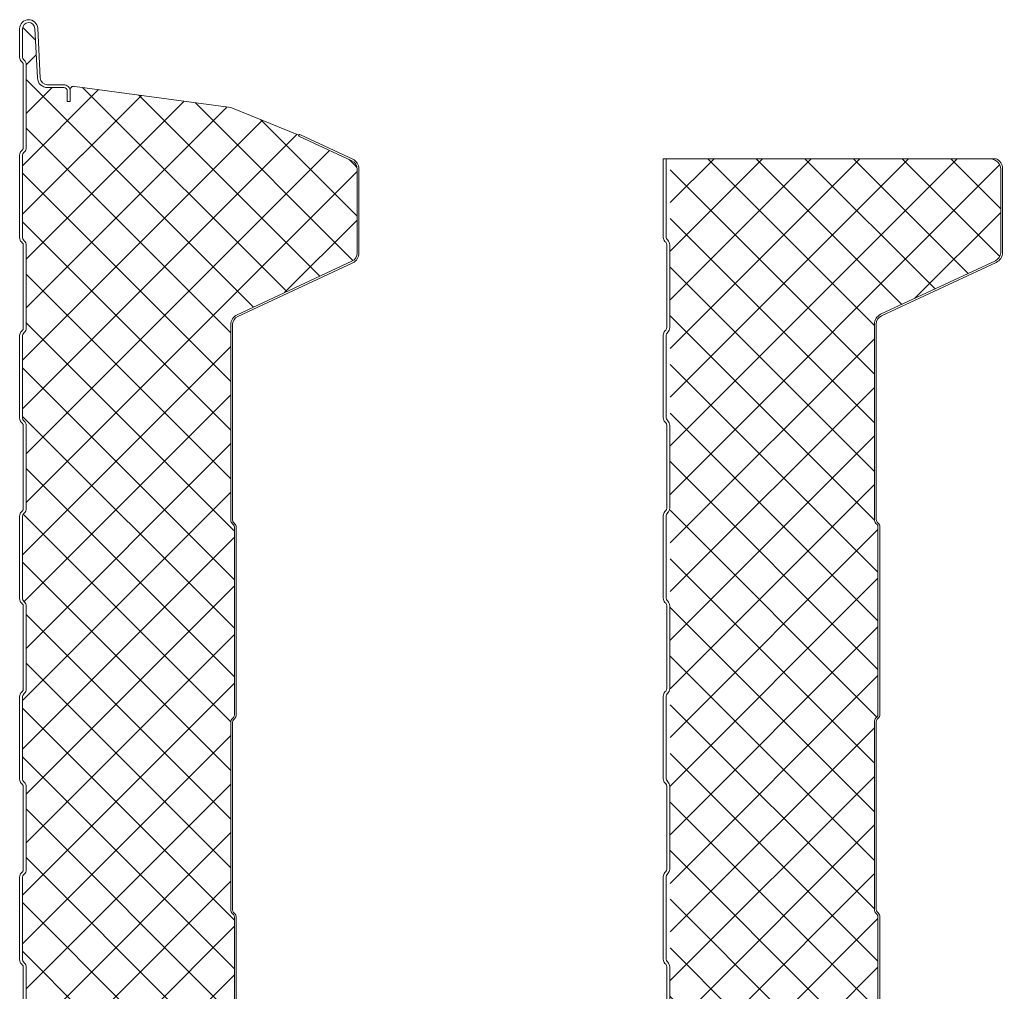
# Model space of a CAD drawing. Units: millimetres. Extents: x -10037 to 66924, y 29905 to 49674.
# Drawn here: x -8831 to -8558, y 46137 to 46407 of the extents above; entities that cross this region are included whole.
import ezdxf

# ---------------------------------------------------------------- set-up
doc = ezdxf.new("R2010")
doc.units = ezdxf.units.MM
doc.layers.get('0').update_dxf_attribs({"lineweight": 0})
doc.layers.add('Hatch', color=43, linetype='Continuous', lineweight=18)
doc.layers.add('Panel Wall', color=7, linetype='Continuous', lineweight=18)

# ---------------------------------------------------------------- blocks, each defined once
blk = doc.blocks.new('RW60_trunc_f')
at = {"layer": 'Hatch', "linetype": 'Continuous'}
h = blk.add_hatch(dxfattribs=at)
h.set_pattern_fill('ANSI37', color=256, scale=3, angle=90)
h.set_pattern_definition([(135, (0, 100), (-6.73519, -6.73519), []), (225, (0, 100), (6.73519, -6.73519), [])])
edge = h.paths.add_edge_path()
edge.add_line((0, -19.21), (-3.74, -19.21))
edge.add_arc((-3.74, -18.38), 0.83, 225, 270, ccw=False)
edge.add_line((-4.33, -18.96), (-4.56, -18.73))
edge.add_arc((-5.83, -20.01), 1.8, 45, 90)
edge.add_line((-5.83, -18.21), (-28.74, -18.21))
edge.add_arc((-28.74, -20.01), 1.8, 90, 135)
edge.add_line((-30.02, -18.73), (-30.25, -18.96))
edge.add_arc((-30.83, -18.38), 0.83, 270, 315, ccw=False)
edge.add_line((-30.83, -19.21), (-53.74, -19.21))
edge.add_arc((-53.74, -18.38), 0.83, 225, 270, ccw=False)
edge.add_line((-54.33, -18.96), (-54.56, -18.73))
edge.add_arc((-55.83, -20.01), 1.8, 45, 90)
edge.add_line((-55.83, -18.21), (-78.74, -18.21))
edge.add_arc((-78.74, -20.01), 1.8, 90, 135)
edge.add_line((-80.02, -18.73), (-80.25, -18.96))
edge.add_arc((-80.83, -18.38), 0.83, 270, 315, ccw=False)
edge.add_line((-80.83, -19.21), (-103.74, -19.21))
edge.add_arc((-103.74, -18.38), 0.83, 225, 270, ccw=False)
edge.add_line((-104.33, -18.96), (-104.56, -18.73))
edge.add_arc((-105.83, -20.01), 1.8, 45, 90)
edge.add_line((-105.83, -18.21), (-128.74, -18.21))
edge.add_arc((-128.74, -20.01), 1.8, 90, 135)
edge.add_line((-130.02, -18.73), (-130.25, -18.96))
edge.add_arc((-130.83, -18.38), 0.83, 270, 315, ccw=False)
edge.add_line((-130.83, -19.21), (-153.74, -19.21))
edge.add_arc((-153.74, -18.38), 0.83, 225, 270, ccw=False)
edge.add_line((-154.33, -18.96), (-154.56, -18.73))
edge.add_arc((-155.83, -20.01), 1.8, 45, 90)
edge.add_line((-155.83, -18.21), (-178.74, -18.21))
edge.add_arc((-178.74, -20.01), 1.8, 90, 135)
edge.add_line((-180.02, -18.73), (-180.25, -18.96))
edge.add_arc((-180.83, -18.38), 0.83, 270, 315, ccw=False)
edge.add_line((-180.83, -19.21), (-203.74, -19.21))
edge.add_arc((-203.74, -18.38), 0.83, 225, 270, ccw=False)
edge.add_line((-204.33, -18.96), (-204.56, -18.73))
edge.add_arc((-205.83, -20.01), 1.8, 45, 90)
edge.add_line((-205.83, -18.21), (-228.74, -18.21))
edge.add_arc((-228.74, -20.01), 1.8, 90, 135)
edge.add_line((-230.02, -18.73), (-230.25, -18.96))
edge.add_arc((-230.83, -18.38), 0.83, 270, 315, ccw=False)
edge.add_line((-230.83, -19.21), (-253.74, -19.21))
edge.add_arc((-253.74, -18.38), 0.83, 225, 270, ccw=False)
edge.add_line((-254.33, -18.96), (-254.56, -18.73))
edge.add_arc((-255.83, -20.01), 1.8, 45, 90)
edge.add_line((-255.83, -18.21), (-278.74, -18.21))
edge.add_arc((-278.74, -20.01), 1.8, 90, 135)
edge.add_line((-280.02, -18.73), (-280.25, -18.96))
edge.add_arc((-280.83, -18.38), 0.83, 270, 315, ccw=False)
edge.add_line((-280.83, -19.21), (-303.74, -19.21))
edge.add_arc((-303.74, -18.38), 0.83, 225, 270, ccw=False)
edge.add_line((-304.33, -18.96), (-304.56, -18.73))
edge.add_arc((-305.83, -20.01), 1.8, 45, 90)
edge.add_line((-305.83, -18.21), (-328.74, -18.21))
edge.add_arc((-328.74, -20.01), 1.8, 90, 135)
edge.add_line((-330.02, -18.73), (-330.25, -18.96))
edge.add_arc((-330.83, -18.38), 0.83, 270, 315, ccw=False)
edge.add_line((-330.83, -19.21), (-353.74, -19.21))
edge.add_arc((-353.74, -18.38), 0.83, 225, 270, ccw=False)
edge.add_line((-354.33, -18.96), (-354.56, -18.73))
edge.add_arc((-355.83, -20.01), 1.8, 45, 90)
edge.add_line((-355.83, -18.21), (-378.74, -18.21))
edge.add_arc((-378.74, -20.01), 1.8, 90, 135)
edge.add_line((-380.02, -18.73), (-380.25, -18.96))
edge.add_arc((-380.83, -18.38), 0.83, 270, 315, ccw=False)
edge.add_line((-380.83, -19.21), (-403.74, -19.21))
edge.add_arc((-403.74, -18.38), 0.83, 225, 270, ccw=False)
edge.add_line((-404.33, -18.96), (-404.56, -18.73))
edge.add_arc((-405.83, -20.01), 1.8, 45, 90)
edge.add_line((-405.83, -18.21), (-428.74, -18.21))
edge.add_arc((-428.74, -20.01), 1.8, 90, 135)
edge.add_line((-430.02, -18.73), (-430.25, -18.96))
edge.add_arc((-430.83, -18.38), 0.83, 270, 315, ccw=False)
edge.add_line((-430.83, -19.21), (-453.74, -19.21))
edge.add_arc((-453.74, -18.38), 0.83, 225, 270, ccw=False)
edge.add_line((-454.33, -18.96), (-454.56, -18.73))
edge.add_arc((-455.83, -20.01), 1.8, 45, 90)
edge.add_line((-455.83, -18.21), (-478.74, -18.21))
edge.add_arc((-478.74, -20.01), 1.8, 90, 135)
edge.add_line((-480.02, -18.73), (-480.25, -18.96))
edge.add_arc((-480.83, -18.38), 0.83, 270, 315, ccw=False)
edge.add_line((-480.83, -19.21), (-503.74, -19.21))
edge.add_arc((-503.74, -18.38), 0.83, 225, 270, ccw=False)
edge.add_line((-504.33, -18.96), (-504.56, -18.73))
edge.add_arc((-505.83, -20.01), 1.8, 45, 90)
edge.add_line((-505.83, -18.21), (-528.74, -18.21))
edge.add_arc((-528.74, -20.01), 1.8, 90, 135)
edge.add_line((-530.02, -18.73), (-530.25, -18.96))
edge.add_arc((-530.83, -18.38), 0.83, 270, 315, ccw=False)
edge.add_line((-530.83, -19.21), (-553.74, -19.21))
edge.add_arc((-553.74, -18.38), 0.83, 225, 270, ccw=False)
edge.add_line((-554.33, -18.96), (-554.56, -18.73))
edge.add_arc((-555.83, -20.01), 1.8, 45, 90)
edge.add_line((-555.83, -18.21), (-578.74, -18.21))
edge.add_arc((-578.74, -20.01), 1.8, 90, 135)
edge.add_line((-580.02, -18.73), (-580.25, -18.96))
edge.add_arc((-580.83, -18.38), 0.83, 270, 315, ccw=False)
edge.add_line((-580.83, -19.21), (-603.74, -19.21))
edge.add_arc((-603.74, -18.38), 0.83, 225, 270, ccw=False)
edge.add_line((-604.33, -18.96), (-604.56, -18.73))
edge.add_arc((-605.83, -20.01), 1.8, 45, 90)
edge.add_line((-605.83, -18.21), (-628.74, -18.21))
edge.add_arc((-628.74, -20.01), 1.8, 90, 135)
edge.add_line((-630.02, -18.73), (-630.25, -18.96))
edge.add_arc((-630.83, -18.38), 0.83, 270, 315, ccw=False)
edge.add_line((-630.83, -19.21), (-653.74, -19.21))
edge.add_arc((-653.74, -18.38), 0.83, 225, 270, ccw=False)
edge.add_line((-654.33, -18.96), (-654.56, -18.73))
edge.add_arc((-655.83, -20.01), 1.8, 45, 90)
edge.add_line((-655.83, -18.21), (-678.74, -18.21))
edge.add_arc((-678.74, -20.01), 1.8, 90, 135)
edge.add_line((-680.02, -18.73), (-680.25, -18.96))
edge.add_arc((-680.83, -18.38), 0.83, 270, 315, ccw=False)
edge.add_line((-680.83, -19.21), (-703.74, -19.21))
edge.add_arc((-703.74, -18.38), 0.83, 225, 270, ccw=False)
edge.add_line((-704.33, -18.96), (-704.56, -18.73))
edge.add_arc((-705.83, -20.01), 1.8, 45, 90)
edge.add_line((-705.83, -18.21), (-728.74, -18.21))
edge.add_arc((-728.74, -20.01), 1.8, 90, 135)
edge.add_line((-730.02, -18.73), (-730.25, -18.96))
edge.add_arc((-730.83, -18.38), 0.83, 270, 315, ccw=False)
edge.add_line((-730.83, -19.21), (-753.74, -19.21))
edge.add_arc((-753.74, -18.38), 0.83, 225, 270, ccw=False)
edge.add_line((-754.33, -18.96), (-754.56, -18.73))
edge.add_arc((-755.83, -20.01), 1.8, 45, 90)
edge.add_line((-755.83, -18.21), (-778.74, -18.21))
edge.add_arc((-778.74, -20.01), 1.8, 90, 135)
edge.add_line((-780.02, -18.73), (-780.25, -18.96))
edge.add_arc((-780.83, -18.38), 0.83, 270, 315, ccw=False)
edge.add_line((-780.83, -19.21), (-803.74, -19.21))
edge.add_arc((-803.74, -18.38), 0.83, 225, 270, ccw=False)
edge.add_line((-804.33, -18.96), (-804.56, -18.73))
edge.add_arc((-805.83, -20.01), 1.8, 45, 90)
edge.add_line((-805.83, -18.21), (-828.74, -18.21))
edge.add_arc((-828.74, -20.01), 1.8, 90, 135)
edge.add_line((-830.02, -18.73), (-830.25, -18.96))
edge.add_arc((-830.83, -18.38), 0.83, 270, 315, ccw=False)
edge.add_line((-830.83, -19.21), (-853.74, -19.21))
edge.add_arc((-853.74, -18.38), 0.83, 225, 270, ccw=False)
edge.add_line((-854.33, -18.96), (-854.56, -18.73))
edge.add_arc((-855.83, -20.01), 1.8, 45, 90)
edge.add_line((-855.83, -18.21), (-878.74, -18.21))
edge.add_arc((-878.74, -20.01), 1.8, 90, 135)
edge.add_line((-880.02, -18.73), (-880.25, -18.96))
edge.add_arc((-880.83, -18.38), 0.83, 270, 315, ccw=False)
edge.add_line((-880.83, -19.21), (-903.74, -19.21))
edge.add_arc((-903.74, -18.38), 0.83, 225, 270, ccw=False)
edge.add_line((-904.33, -18.96), (-904.56, -18.73))
edge.add_arc((-905.83, -20.01), 1.8, 45, 90)
edge.add_line((-905.83, -18.21), (-928.74, -18.21))
edge.add_arc((-928.74, -20.01), 1.8, 90, 135)
edge.add_line((-930.02, -18.73), (-930.25, -18.96))
edge.add_arc((-930.83, -18.38), 0.83, 270, 315, ccw=False)
edge.add_line((-930.83, -19.21), (-938.75, -19.21))
edge.add_arc((-938.75, -17.51), 1.7, 93, 270, ccw=False)
edge.add_line((-938.84, -15.81), (-925.11, -15.09))
edge.add_arc((-925.25, -12.29), 2.8, 273, 360)
edge.add_line((-922.45, -12.29), (-922.45, -7.81))
edge.add_arc((-921.45, -7.81), 1, 90, 180, ccw=False)
edge.add_line((-921.45, -6.81), (-918.58, -6.81))
edge.add_line((-918.58, -6.81), (-918.58, -6.01))
edge.add_line((-918.58, -6.01), (-921.45, -6.01))
edge.add_line((-921.45, -6.01), (-921.81, -6))
edge.add_arc((-921.81, -5), 1, 165.8804, 270, ccw=False)
edge.add_line((-922.78, -4.76), (-916.93, 38.51))
edge.add_line((-916.93, 38.51), (-909.25, 57.38))
edge.add_arc((-909.3, 57.88), 0.504, 275.7793, 321.4008)
edge.add_line((-908.91, 57.57), (-902.15, 72.06))
edge.add_arc((-899.88, 71), 2.5, 90, 155, ccw=False)
edge.add_line((-899.88, 73.5), (-876.62, 73.5))
edge.add_arc((-876.62, 71), 2.5, 25, 90, ccw=False)
edge.add_line((-874.35, 72.06), (-859.51, 40.23))
edge.add_arc((-856.79, 41.5), 3, 205, 270)
edge.add_line((-856.79, 38.5), (-802.66, 38.5))
edge.add_arc((-802.66, 40), 1.5, 270, 315)
edge.add_line((-801.6, 38.94), (-801.33, 39.21))
edge.add_arc((-800.62, 38.5), 1, 90, 135, ccw=False)
edge.add_line((-800.62, 39.5), (-748.66, 39.5))
edge.add_arc((-748.66, 38.5), 1, 45, 90, ccw=False)
edge.add_line((-747.95, 39.21), (-747.68, 38.94))
edge.add_arc((-746.62, 40), 1.5, 225, 270)
edge.add_line((-746.62, 38.5), (-694.66, 38.5))
edge.add_arc((-694.66, 40), 1.5, 270, 315)
edge.add_line((-693.6, 38.94), (-693.33, 39.21))
edge.add_arc((-692.62, 38.5), 1, 90, 135, ccw=False)
edge.add_line((-692.62, 39.5), (-640.66, 39.5))
edge.add_arc((-640.66, 38.5), 1, 45, 90, ccw=False)
edge.add_line((-639.95, 39.21), (-639.68, 38.94))
edge.add_arc((-638.62, 40), 1.5, 225, 270)
edge.add_line((-638.62, 38.5), (-587.17, 38.5))
edge.add_arc((-587.17, 41), 2.5, 270, 335)
edge.add_line((-584.9, 39.94), (-569.46, 73.06))
edge.add_arc((-567.19, 72), 2.5, 90, 155, ccw=False)
edge.add_line((-567.19, 74.5), (-540.65, 74.5))
edge.add_arc((-540.65, 72), 2.5, 25, 90, ccw=False)
edge.add_line((-538.39, 73.06), (-523.08, 40.23))
edge.add_arc((-520.36, 41.5), 3, 205, 270)
edge.add_line((-520.36, 38.5), (-469.32, 38.5))
edge.add_arc((-469.32, 40), 1.5, 270, 315)
edge.add_line((-468.26, 38.94), (-467.99, 39.21))
edge.add_arc((-467.28, 38.5), 1, 90, 135, ccw=False)
edge.add_line((-467.28, 39.5), (-415.32, 39.5))
edge.add_arc((-415.32, 38.5), 1, 45, 90, ccw=False)
edge.add_line((-414.61, 39.21), (-414.34, 38.94))
edge.add_arc((-413.28, 40), 1.5, 225, 270)
edge.add_line((-413.28, 38.5), (-361.32, 38.5))
edge.add_arc((-361.32, 40), 1.5, 270, 315)
edge.add_line((-360.26, 38.94), (-359.99, 39.21))
edge.add_arc((-359.28, 38.5), 1, 90, 135, ccw=False)
edge.add_line((-359.28, 39.5), (-307.32, 39.5))
edge.add_arc((-307.32, 38.5), 1, 45, 90, ccw=False)
edge.add_line((-306.61, 39.21), (-306.34, 38.94))
edge.add_arc((-305.28, 40), 1.5, 225, 270)
edge.add_line((-305.28, 38.5), (-254.18, 38.5))
edge.add_arc((-254.18, 41.5), 3, 270, 335)
edge.add_line((-251.47, 40.23), (-236.16, 73.06))
edge.add_arc((-233.89, 72), 2.5, 90, 155, ccw=False)
edge.add_line((-233.89, 74.5), (-207.35, 74.5))
edge.add_arc((-207.35, 72), 2.5, 25, 90, ccw=False)
edge.add_line((-205.09, 73.06), (-189.78, 40.23))
edge.add_arc((-187.06, 41.5), 3, 205, 270)
edge.add_line((-187.06, 38.5), (-136.02, 38.5))
edge.add_arc((-136.02, 40), 1.5, 270, 315)
edge.add_line((-134.96, 38.94), (-134.69, 39.21))
edge.add_arc((-133.98, 38.5), 1, 90, 135, ccw=False)
edge.add_line((-133.98, 39.5), (-82.02, 39.5))
edge.add_arc((-82.02, 38.5), 1, 45, 90, ccw=False)
edge.add_line((-81.31, 39.21), (-81.04, 38.94))
edge.add_arc((-79.98, 40), 1.5, 225, 270)
edge.add_line((-79.98, 38.5), (-28.02, 38.5))
edge.add_arc((-28.02, 40), 1.5, 270, 315)
edge.add_line((-26.96, 38.94), (-26.69, 39.21))
edge.add_arc((-25.98, 38.5), 1, 90, 135, ccw=False)
edge.add_line((-25.98, 39.5), (0, 39.5))
edge.add_line((0, 39.5), (0, -19.21))
at = {"color": 8, "lineweight": 9}
blk.add_lwpolyline([(-655.83, -18.21), (-678.74, -18.21, 0.198912), (-680.02, -18.73), (-680.02, -18.73), (-680.02, -18.73), (-680.25, -18.96, -0.198912), (-680.83, -19.21), (-703.74, -19.21, -0.198912), (-704.33, -18.96), (-704.56, -18.73, 0.198912), (-705.83, -18.21), (-728.74, -18.21, 0.198912), (-730.02, -18.73), (-730.02, -18.73), (-730.02, -18.73), (-730.25, -18.96, -0.198912), (-730.83, -19.21), (-753.74, -19.21, -0.198912), (-754.33, -18.96), (-754.56, -18.73, 0.198912), (-755.83, -18.21), (-778.74, -18.21, 0.198912), (-780.02, -18.73), (-780.02, -18.73), (-780.02, -18.73), (-780.25, -18.96, -0.198912), (-780.83, -19.21), (-803.74, -19.21, -0.198912), (-804.33, -18.96), (-804.56, -18.73, 0.198912), (-805.83, -18.21), (-828.74, -18.21, 0.198912), (-830.02, -18.73), (-830.02, -18.73), (-830.02, -18.73), (-830.25, -18.96, -0.198912), (-830.83, -19.21), (-853.74, -19.21, -0.198912), (-854.33, -18.96), (-854.56, -18.73, 0.198912), (-855.83, -18.21), (-878.74, -18.21, 0.198912), (-880.02, -18.73), (-880.02, -18.73), (-880.02, -18.73), (-880.25, -18.96, -0.198912), (-880.83, -19.21), (-903.74, -19.21, -0.198912), (-904.33, -18.96), (-904.56, -18.73, 0.198912), (-905.83, -18.21), (-928.74, -18.21, 0.198912), (-930.02, -18.73), (-930.25, -18.96, -0.198912), (-930.83, -19.21), (-938.75, -19.21, -0.974157), (-938.84, -15.81), (-925.11, -15.09, 0.39896), (-922.45, -12.29), (-922.45, -7.81, -0.414214), (-921.45, -6.81), (-918.58, -6.81), (-918.58, -6.01), (-921.45, -6.01), (-921.81, -6, -0.488379), (-922.78, -4.76), (-916.93, 38.51), (-916.93, 38.51), (-916.93, 38.51), (-916.93, 38.51), (-909.25, 57.38, 0.201733), (-908.91, 57.57), (-902.15, 72.06, -0.291473), (-899.88, 73.5), (-876.62, 73.5, -0.291473), (-874.35, 72.06), (-859.51, 40.23, 0.291473), (-856.79, 38.5), (-802.66, 38.5, 0.198912), (-801.6, 38.94), (-801.33, 39.21, -0.198912), (-800.62, 39.5), (-748.66, 39.5, -0.198912), (-747.95, 39.21), (-747.68, 38.94, 0.198912), (-746.62, 38.5), (-694.66, 38.5, 0.198912), (-693.6, 38.94), (-693.33, 39.21, -0.198912), (-692.62, 39.5), (-640.66, 39.5, -0.198912)], format="xyb", dxfattribs=at)
blk.add_lwpolyline([(-909.01, 57.3), (-909.49, 57.46, -0.028662), (-909.36, 57.78), (-902.6, 72.27, -0.291473), (-899.88, 74), (-876.62, 74, -0.291473), (-873.9, 72.27), (-859.06, 40.44, 0.291473), (-856.79, 39), (-802.66, 39, 0.198912), (-801.95, 39.29), (-801.68, 39.56, -0.198912), (-800.62, 40), (-748.66, 40, -0.198912), (-747.6, 39.56), (-747.33, 39.29, 0.198912), (-746.62, 39), (-694.66, 39, 0.198912), (-693.95, 39.29), (-693.68, 39.56, -0.198912), (-692.62, 40), (-640.66, 40, -0.198912)], format="xyb")
at = {"color": 8}
blk.add_lwpolyline([(-921.45, -6.01, 0.414214), (-923.25, -7.81), (-923.25, -12.29, -0.39896), (-925.15, -14.29), (-938.88, -15.01, 0.974157), (-938.75, -20.01), (-930.83, -20.01, 0.198912), (-929.68, -19.53), (-929.45, -19.3, -0.198912), (-928.74, -19.01), (-905.83, -19.01, -0.198912), (-905.12, -19.3), (-904.9, -19.53, 0.198912), (-903.74, -20.01), (-880.83, -20.01, 0.198912), (-879.68, -19.53), (-879.68, -19.53), (-879.45, -19.3, -0.198912), (-878.74, -19.01), (-855.83, -19.01, -0.198912), (-855.12, -19.3), (-854.9, -19.53, 0.198912), (-853.74, -20.01), (-830.83, -20.01, 0.198912), (-829.68, -19.53), (-829.68, -19.53), (-829.45, -19.3, -0.198912), (-828.74, -19.01), (-805.83, -19.01, -0.198912), (-805.12, -19.3), (-804.9, -19.53, 0.198912), (-803.74, -20.01), (-780.83, -20.01, 0.198912), (-779.68, -19.53), (-779.68, -19.53), (-779.45, -19.3, -0.198912), (-778.74, -19.01), (-755.83, -19.01, -0.198912), (-755.12, -19.3), (-754.9, -19.53, 0.198912), (-753.74, -20.01), (-730.83, -20.01, 0.198912), (-729.68, -19.53), (-729.68, -19.53), (-729.45, -19.3, -0.198912), (-728.74, -19.01), (-705.83, -19.01, -0.198912), (-705.12, -19.3), (-704.9, -19.53, 0.198912), (-703.74, -20.01), (-680.83, -20.01, 0.198912), (-679.68, -19.53), (-679.68, -19.53), (-679.45, -19.3, -0.198912), (-678.74, -19.01), (-655.83, -19.01, -0.198912)], format="xyb", dxfattribs=at)

msp = doc.modelspace()

# ---------------------------------------------------------------- hatches: boundary and pattern name
at = {"layer": 'Hatch'}
h = msp.add_hatch(dxfattribs=at)
h.set_pattern_fill('ANSI37', color=256, scale=3)
h.set_pattern_definition([(45, (-8558.268, 46353.669), (-6.73519, 6.73519), []), (135, (-8558.268, 46353.669), (-6.73519, -6.73519), [])])
edge = h.paths.add_edge_path()
edge.add_line((-8650.35, 46368.02), (-8650.35, 45465.42))
edge.add_line((-8650.35, 45465.42), (-8592.77, 45465.42))
edge.add_line((-8592.77, 45465.42), (-8592.77, 45491.4))
edge.add_arc((-8593.77, 45491.4), 1, 0, 45)
edge.add_line((-8593.06, 45492.11), (-8593.33, 45492.38))
edge.add_arc((-8592.27, 45493.44), 1.5, 180, 225, ccw=False)
edge.add_line((-8593.77, 45493.44), (-8593.77, 45545.4))
edge.add_arc((-8592.27, 45545.4), 1.5, 135, 180, ccw=False)
edge.add_line((-8593.33, 45546.46), (-8593.06, 45546.73))
edge.add_arc((-8593.77, 45547.44), 1, 315, 360)
edge.add_line((-8592.77, 45547.44), (-8592.77, 45599.4))
edge.add_arc((-8593.77, 45599.4), 1, 0, 45)
edge.add_line((-8593.06, 45600.11), (-8593.33, 45600.38))
edge.add_arc((-8592.27, 45601.44), 1.5, 180, 225, ccw=False)
edge.add_line((-8593.77, 45601.44), (-8593.77, 45652.48))
edge.add_arc((-8590.77, 45652.48), 3, 115, 180, ccw=False)
edge.add_line((-8592.04, 45655.2), (-8559.21, 45670.51))
edge.add_arc((-8560.27, 45672.77), 2.5, 295, 360)
edge.add_line((-8557.77, 45672.77), (-8557.77, 45699.31))
edge.add_arc((-8560.27, 45699.31), 2.5, 0, 65)
edge.add_line((-8559.21, 45701.58), (-8592.04, 45716.88))
edge.add_arc((-8590.77, 45719.6), 3, 180, 245, ccw=False)
edge.add_line((-8593.77, 45719.6), (-8593.77, 45770.7))
edge.add_arc((-8592.27, 45770.7), 1.5, 135, 180, ccw=False)
edge.add_line((-8593.33, 45771.76), (-8593.06, 45772.03))
edge.add_arc((-8593.77, 45772.74), 1, 315, 360)
edge.add_line((-8592.77, 45772.74), (-8592.77, 45824.7))
edge.add_arc((-8593.77, 45824.7), 1, 0, 45)
edge.add_line((-8593.06, 45825.41), (-8593.33, 45825.68))
edge.add_arc((-8592.27, 45826.74), 1.5, 180, 225, ccw=False)
edge.add_line((-8593.77, 45826.74), (-8593.77, 45878.7))
edge.add_arc((-8592.27, 45878.7), 1.5, 135, 180, ccw=False)
edge.add_line((-8593.33, 45879.76), (-8593.06, 45880.03))
edge.add_arc((-8593.77, 45880.74), 1, 315, 360)
edge.add_line((-8592.77, 45880.74), (-8592.77, 45932.7))
edge.add_arc((-8593.77, 45932.7), 1, 0, 45)
edge.add_line((-8593.06, 45933.41), (-8593.33, 45933.68))
edge.add_arc((-8592.27, 45934.74), 1.5, 180, 225, ccw=False)
edge.add_line((-8593.77, 45934.74), (-8593.77, 45985.78))
edge.add_arc((-8590.77, 45985.78), 3, 115, 180, ccw=False)
edge.add_line((-8592.04, 45988.5), (-8559.21, 46003.81))
edge.add_arc((-8560.27, 46006.07), 2.5, 295, 360)
edge.add_line((-8557.77, 46006.07), (-8557.77, 46032.61))
edge.add_arc((-8560.27, 46032.61), 2.5, 0, 65)
edge.add_line((-8559.21, 46034.88), (-8592.32, 46050.32))
edge.add_arc((-8591.27, 46052.58), 2.5, 180, 245, ccw=False)
edge.add_line((-8593.77, 46052.58), (-8593.77, 46104.04))
edge.add_arc((-8592.27, 46104.04), 1.5, 135, 180, ccw=False)
edge.add_line((-8593.33, 46105.1), (-8593.06, 46105.37))
edge.add_arc((-8593.77, 46106.08), 1, 315, 360)
edge.add_line((-8592.77, 46106.08), (-8592.77, 46158.04))
edge.add_arc((-8593.77, 46158.04), 1, 0, 45)
edge.add_line((-8593.06, 46158.75), (-8593.33, 46159.02))
edge.add_arc((-8592.27, 46160.08), 1.5, 180, 225, ccw=False)
edge.add_line((-8593.77, 46160.08), (-8593.77, 46212.04))
edge.add_arc((-8592.27, 46212.04), 1.5, 135, 180, ccw=False)
edge.add_line((-8593.33, 46213.1), (-8593.06, 46213.37))
edge.add_arc((-8593.77, 46214.08), 1, 315, 360)
edge.add_line((-8592.77, 46214.08), (-8592.77, 46266.04))
edge.add_arc((-8593.77, 46266.04), 1, 0, 45)
edge.add_line((-8593.06, 46266.75), (-8593.33, 46267.02))
edge.add_arc((-8592.27, 46268.08), 1.5, 180, 225, ccw=False)
edge.add_line((-8593.77, 46268.08), (-8593.77, 46322.21))
edge.add_arc((-8590.77, 46322.21), 3, 115, 180, ccw=False)
edge.add_line((-8592.04, 46324.93), (-8560.21, 46339.77))
edge.add_arc((-8561.27, 46342.04), 2.5, 295, 360)
edge.add_line((-8558.77, 46342.04), (-8558.77, 46365.3))
edge.add_arc((-8561.27, 46365.3), 2.5, 0, 65)
edge.add_line((-8560.21, 46367.57), (-8561.18, 46368.02))
edge.add_line((-8561.18, 46368.02), (-8650.35, 46368.02))

# ---------------------------------------------------------------- linework, layer by layer
at = {"layer": 'Panel Wall', "color": 8}
msp.add_lwpolyline([(-8560, 46368.02), (-8652.27, 46368.02), (-8652.27, 46346.25, 0.198912), (-8651.8, 46345.1), (-8651.8, 46345.1), (-8651.57, 46344.87, -0.198912), (-8651.27, 46344.16), (-8651.27, 46321.25, -0.198912), (-8651.57, 46320.54), (-8651.8, 46320.31, 0.198912), (-8652.27, 46319.16), (-8652.27, 46296.25, 0.198912), (-8651.8, 46295.1), (-8651.8, 46295.1), (-8651.57, 46294.87, -0.198912), (-8651.27, 46294.16), (-8651.27, 46271.25, -0.198912), (-8651.57, 46270.54), (-8651.8, 46270.31, 0.198912), (-8652.27, 46269.16), (-8652.27, 46246.25, 0.198912), (-8651.8, 46245.1), (-8651.8, 46245.1), (-8651.57, 46244.87, -0.198912), (-8651.27, 46244.16), (-8651.27, 46221.25, -0.198912), (-8651.57, 46220.54), (-8651.8, 46220.31, 0.198912), (-8652.27, 46219.16), (-8652.27, 46196.25, 0.198912), (-8651.8, 46195.1), (-8651.8, 46195.1), (-8651.57, 46194.87, -0.198912), (-8651.27, 46194.16), (-8651.27, 46171.25, -0.198912), (-8651.57, 46170.54), (-8651.8, 46170.31, 0.198912), (-8652.27, 46169.16), (-8652.27, 46146.25, 0.198912), (-8651.8, 46145.1), (-8651.8, 46145.1), (-8651.57, 46144.87, -0.198912), (-8651.27, 46144.16), (-8651.27, 46121.25, -0.198912)], format="xyb", dxfattribs=at)
at = {"layer": 'Panel Wall', "color": 253}
for points in [[(-8650.47, 46121.25), (-8650.47, 46144.16, 0.198912), (-8651, 46145.43), (-8651, 46145.43), (-8651, 46145.43), (-8651.23, 46145.66, -0.198912), (-8651.47, 46146.25), (-8651.47, 46169.16, -0.198912), (-8651.23, 46169.75), (-8651, 46169.98, 0.198912), (-8650.47, 46171.25), (-8650.47, 46194.16, 0.198912), (-8651, 46195.43), (-8651, 46195.43), (-8651, 46195.43), (-8651.23, 46195.66, -0.198912), (-8651.47, 46196.25), (-8651.47, 46219.16, -0.198912), (-8651.23, 46219.75), (-8651, 46219.98, 0.198912), (-8650.47, 46221.25), (-8650.47, 46244.16, 0.198912), (-8651, 46245.43), (-8651, 46245.43), (-8651, 46245.43), (-8651.23, 46245.66, -0.198912), (-8651.47, 46246.25), (-8651.47, 46269.16, -0.198912), (-8651.23, 46269.75), (-8651, 46269.98, 0.198912), (-8650.47, 46271.25), (-8650.47, 46294.16, 0.198912), (-8651, 46295.43), (-8651, 46295.43), (-8651, 46295.43), (-8651.23, 46295.66, -0.198912), (-8651.47, 46296.25), (-8651.47, 46319.16, -0.198912), (-8651.23, 46319.75), (-8651, 46319.98, 0.198912), (-8650.47, 46321.25), (-8650.47, 46344.16, 0.198912), (-8651, 46345.43), (-8651, 46345.43), (-8651, 46345.43), (-8651.23, 46345.66, -0.198912), (-8651.47, 46346.25), (-8651.47, 46368.02)], [(-8561.18, 46368.02), (-8560.21, 46367.57, -0.291473), (-8558.77, 46365.3), (-8558.77, 46342.04, -0.291473), (-8560.21, 46339.77), (-8592.04, 46324.93, 0.291473), (-8593.77, 46322.21), (-8593.77, 46268.08, 0.198912), (-8593.33, 46267.02), (-8593.06, 46266.75, -0.198912), (-8592.77, 46266.04), (-8592.77, 46214.08, -0.198912), (-8593.06, 46213.37), (-8593.33, 46213.1, 0.198912), (-8593.77, 46212.04), (-8593.77, 46160.08, 0.198912), (-8593.33, 46159.02), (-8593.06, 46158.75, -0.198912), (-8592.77, 46158.04), (-8592.77, 46106.08, -0.198912)]]:
    msp.add_lwpolyline(points, format="xyb", dxfattribs=at)
at = {"layer": 'Panel Wall'}
msp.add_lwpolyline([(-8560, 46368.02), (-8560, 46368.02, -0.291473), (-8558.27, 46365.3), (-8558.27, 46342.04, -0.291473), (-8560, 46339.32), (-8591.82, 46324.48, 0.291473), (-8593.27, 46322.21), (-8593.27, 46268.08, 0.198912), (-8592.97, 46267.37), (-8592.71, 46267.1, -0.198912), (-8592.27, 46266.04), (-8592.27, 46214.08, -0.198912), (-8592.71, 46213.02), (-8592.97, 46212.75, 0.198912), (-8593.27, 46212.04), (-8593.27, 46160.08, 0.198912), (-8592.97, 46159.37), (-8592.71, 46159.1, -0.198912), (-8592.27, 46158.04), (-8592.27, 46106.08, -0.198912)], format="xyb", dxfattribs=at)

# ---------------------------------------------------------------- block references
at = {"layer": 'Panel Wall', "linetype": 'Continuous', "rotation": 270}
msp.add_blockref('RW60_trunc_f', (-8810.6, 45465.29), dxfattribs=at)

doc.saveas('drawing.dxf')
